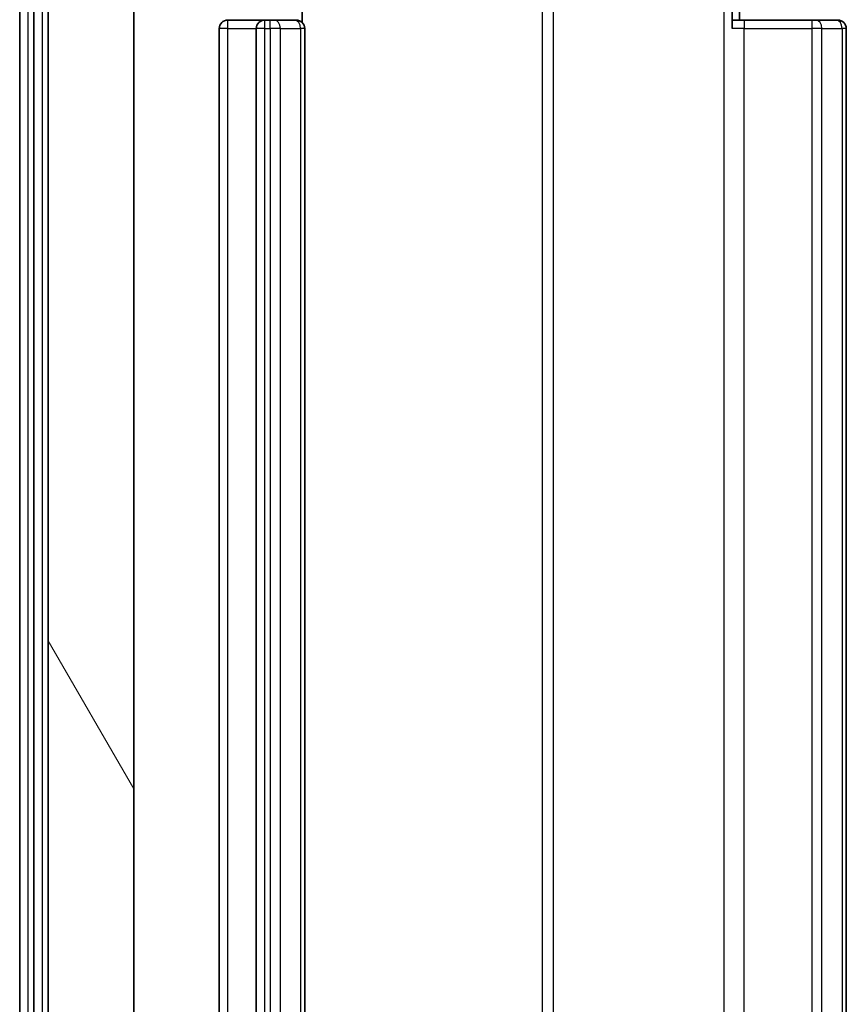
# Model space of a CAD drawing. Units: millimetres. Extents: x 0 to 7880, y 0 to 1405.
# Drawn here: x 2642 to 2671, y 1082 to 1116 of the extents above; entities that cross this region are included whole.
import ezdxf

# ---------------------------------------------------------------- set-up
doc = ezdxf.new("R2010")
doc.units = ezdxf.units.MM
doc.header["$LTSCALE"] = 2.5
doc.layers.add('Hatch (ISO)', color=1, linetype='Continuous', lineweight=18, true_color=0xff0000)
doc.layers.add('Visible (ISO)', color=7, linetype='Continuous', lineweight=35)
doc.layers.add('Visible Narrow (ISO)', color=7, linetype='Continuous', lineweight=25)

msp = doc.modelspace()

# ---------------------------------------------------------------- hatches: boundary and pattern name
at = {"layer": 'Hatch (ISO)'}
h = msp.add_hatch(dxfattribs=at)
h.set_pattern_fill('ANSI31', color=256, scale=127, angle=75.00018, style=0)
h.set_pattern_definition([(120.0002, (915, -40), (-13.74813, -7.93754), [])])
edge = h.paths.add_edge_path()
edge.add_line((2655.6923, 1126.7534), (2655.6923, 1130.0534))
edge.add_line((2655.6923, 1130.0534), (2646.9218, 1130.0534))
edge.add_line((2646.9218, 1130.0534), (2646.9218, 1132.9534))
edge.add_ellipse((2646.6218, 1132.9534), major_axis=(0, 0.3), ratio=1, start_angle=270, end_angle=360)
edge.add_line((2646.6218, 1133.2534), (2645.5623, 1133.2534))
edge.add_ellipse((2645.5623, 1132.9534), major_axis=(-0.3, 0), ratio=1, start_angle=270, end_angle=320.19443)
edge.add_line((2645.3318, 1133.1454), (2642.9913, 1130.3368))
edge.add_ellipse((2643.2218, 1130.1448), major_axis=(-0.2305, 0.1921), ratio=1, start_angle=0, end_angle=39.80557)
edge.add_line((2642.9218, 1130.1448), (2642.9218, 1004.862))
edge.add_ellipse((2643.2218, 1004.862), major_axis=(0, -0.3), ratio=1, start_angle=270, end_angle=309.80557)
edge.add_line((2642.9913, 1004.67), (2645.3318, 1001.8613))
edge.add_ellipse((2645.5623, 1002.0534), major_axis=(0.1921, -0.2305), ratio=1, start_angle=270, end_angle=320.19443)
edge.add_line((2645.5623, 1001.7534), (2646.6218, 1001.7534))
edge.add_ellipse((2646.6218, 1002.0534), major_axis=(0.3, 0), ratio=1, start_angle=270, end_angle=360)
edge.add_line((2646.9218, 1002.0534), (2646.9218, 1004.9534))
edge.add_line((2646.9218, 1004.9534), (2655.6923, 1004.9534))
edge.add_line((2655.6923, 1004.9534), (2655.6923, 1008.2534))
edge.add_line((2655.6923, 1008.2534), (2654.096, 1008.2534))
edge.add_ellipse((2654.096, 1007.9534), major_axis=(-0.3, 0), ratio=1, start_angle=270, end_angle=315)
edge.add_line((2653.8839, 1008.1655), (2653.2596, 1007.5413))
edge.add_ellipse((2653.0475, 1007.7534), major_axis=(-0.2121, -0.2121), ratio=1, start_angle=45, end_angle=90, ccw=False)
edge.add_line((2653.0475, 1007.4534), (2652.2218, 1007.4534))
edge.add_ellipse((2652.2218, 1007.7534), major_axis=(-0.3, 0), ratio=1, start_angle=0, end_angle=90, ccw=False)
edge.add_line((2651.9218, 1007.7534), (2651.9218, 1008.1534))
edge.add_ellipse((2651.6218, 1008.1534), major_axis=(0, 0.3), ratio=1, start_angle=270, end_angle=360)
edge.add_line((2651.6218, 1008.4534), (2649.7218, 1008.4534))
edge.add_ellipse((2649.7218, 1008.1534), major_axis=(-0.3, 0), ratio=1, start_angle=270, end_angle=360)
edge.add_line((2649.4218, 1008.1534), (2649.4218, 1007.7534))
edge.add_ellipse((2649.1218, 1007.7534), major_axis=(0, -0.3), ratio=1, start_angle=0, end_angle=90, ccw=False)
edge.add_line((2649.1218, 1007.4534), (2646.2218, 1007.4534))
edge.add_ellipse((2646.2218, 1007.7534), major_axis=(-0.3, 0), ratio=1, start_angle=0, end_angle=90, ccw=False)
edge.add_line((2645.9218, 1007.7534), (2645.9218, 1127.2534))
edge.add_ellipse((2646.2218, 1127.2534), major_axis=(0, 0.3), ratio=1, start_angle=0, end_angle=90, ccw=False)
edge.add_line((2646.2218, 1127.5534), (2649.1218, 1127.5534))
edge.add_ellipse((2649.1218, 1127.2534), major_axis=(0.3, 0), ratio=1, start_angle=0, end_angle=90, ccw=False)
edge.add_line((2649.4218, 1127.2534), (2649.4218, 1126.8534))
edge.add_ellipse((2649.7218, 1126.8534), major_axis=(0, -0.3), ratio=1, start_angle=270, end_angle=360)
edge.add_line((2649.7218, 1126.5534), (2651.6218, 1126.5534))
edge.add_ellipse((2651.6218, 1126.8534), major_axis=(0.3, 0), ratio=1, start_angle=270, end_angle=360)
edge.add_line((2651.9218, 1126.8534), (2651.9218, 1127.2534))
edge.add_ellipse((2652.2218, 1127.2534), major_axis=(0, 0.3), ratio=1, start_angle=0, end_angle=90, ccw=False)
edge.add_line((2652.2218, 1127.5534), (2653.0475, 1127.5534))
edge.add_ellipse((2653.0475, 1127.2534), major_axis=(0.3, 0), ratio=1, start_angle=45, end_angle=90, ccw=False)
edge.add_line((2653.2596, 1127.4655), (2653.8839, 1126.8413))
edge.add_ellipse((2654.096, 1127.0534), major_axis=(0.2121, -0.2121), ratio=1, start_angle=270, end_angle=315)
edge.add_line((2654.096, 1126.7534), (2655.6923, 1126.7534))

# ---------------------------------------------------------------- linework, layer by layer
at = {"layer": 'Visible (ISO)'}
for p, q in [((2641.9218, 1130.6448), (2641.9218, 1004.362)), ((2642.4218, 1130.4638), (2642.4218, 1004.543)), ((2642.9218, 1130.1448), (2642.9218, 1004.862)), ((2645.9218, 1007.7534), (2645.9218, 1127.2534)), ((2651.8319, 1116.3675), (2651.8319, 1122.2534)), ((2666.9218, 1116.8893), (2666.9218, 1116.1534)), ((2667.1718, 1116.4534), (2667.1718, 1116.8034)), ((2650.5218, 1116.4534), (2649.2218, 1116.4534)), ((2650.7147, 1116.4534), (2650.5218, 1116.4534)), ((2650.7147, 1116.4534), (2650.8561, 1116.4534)), ((2651.5632, 1116.4534), (2650.8561, 1116.4534)), ((2651.5632, 1116.4534), (2651.6218, 1116.4534)), ((2666.9218, 1116.4534), (2667.336, 1116.4534)), ((2669.7147, 1116.4534), (2667.336, 1116.4534)), ((2669.7147, 1116.4534), (2669.8561, 1116.4534)), ((2670.5632, 1116.4534), (2669.8561, 1116.4534)), ((2670.5632, 1116.4534), (2670.6218, 1116.4534)), ((2648.9218, 1116.1534), (2648.9218, 1018.8534)), ((2650.2218, 1116.1534), (2650.2218, 1018.8534)), ((2651.9218, 1018.8534), (2651.9218, 1116.1534)), ((2670.9218, 1018.8534), (2670.9218, 1116.1534))]:
    msp.add_line(p, q, dxfattribs=at)
for centre, start, end in [((2649.2218, 1116.1534), 90, 180), ((2650.5218, 1116.1534), 90, 180), ((2651.6218, 1116.1534), 0, 90), ((2670.6218, 1116.1534), 0, 90)]:
    msp.add_arc(centre, 0.3, start, end, dxfattribs=at)
at = {"layer": 'Visible Narrow (ISO)'}
for p, q in [((2642.2218, 1004.362), (2642.2218, 1130.6448)), ((2642.7218, 1004.543), (2642.7218, 1130.4638)), ((2666.6289, 1122.2534), (2666.6289, 1012.7534)), ((2660.2466, 1120.7534), (2660.2466, 1014.2534)), ((2660.6509, 1014.2534), (2660.6509, 1120.7534)), ((2649.2218, 1116.1534), (2649.2218, 1116.4534)), ((2650.5218, 1116.1534), (2650.5218, 1116.4534)), ((2650.7147, 1116.1534), (2650.7147, 1116.4534)), ((2667.336, 1116.4534), (2667.336, 1116.1534)), ((2669.7147, 1116.4534), (2669.7147, 1116.1534)), ((2649.2218, 1116.1534), (2648.9218, 1116.1534)), ((2649.2218, 1018.8534), (2649.2218, 1116.1534)), ((2649.2218, 1116.1534), (2650.2218, 1116.1534)), ((2650.5218, 1116.1534), (2650.2218, 1116.1534)), ((2650.5218, 1018.8534), (2650.5218, 1116.1534)), ((2650.5218, 1116.1534), (2650.7147, 1116.1534)), ((2650.7147, 1116.1534), (2650.7147, 1018.8534)), ((2651.0682, 1116.1534), (2650.7147, 1116.1534)), ((2651.0682, 1018.8534), (2651.0682, 1116.1534)), ((2651.0682, 1116.1534), (2651.7753, 1116.1534)), ((2651.7753, 1116.1534), (2651.7753, 1018.8534)), ((2651.9218, 1116.1534), (2651.7753, 1116.1534)), ((2667.336, 1116.1534), (2666.9218, 1116.1534)), ((2667.336, 1018.8534), (2667.336, 1116.1534)), ((2667.336, 1116.1534), (2669.7147, 1116.1534)), ((2669.7147, 1116.1534), (2669.7147, 1018.8534)), ((2670.0682, 1116.1534), (2669.7147, 1116.1534)), ((2670.0682, 1018.8534), (2670.0682, 1116.1534)), ((2670.0682, 1116.1534), (2670.7753, 1116.1534)), ((2670.7753, 1116.1534), (2670.7753, 1018.8534)), ((2670.9218, 1116.1534), (2670.7753, 1116.1534))]:
    msp.add_line(p, q, dxfattribs=at)
for centre in [(2650.8561, 1116.1534), (2651.5632, 1116.1534), (2669.8561, 1116.1534), (2670.5632, 1116.1534)]:
    msp.add_ellipse(centre, major_axis=(0, 0.3), ratio=0.7071068, start_param=4.712389, end_param=6.2831853, dxfattribs=at)

doc.saveas('drawing.dxf')
